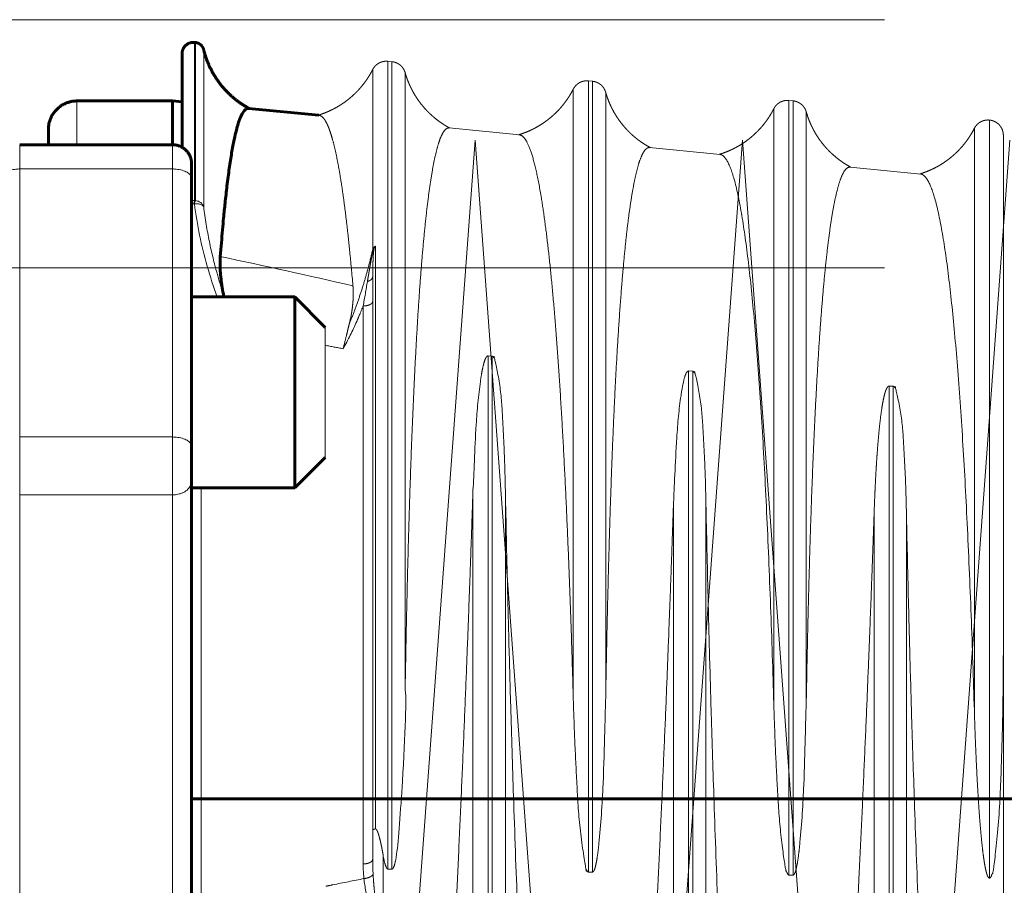
# Model space of a CAD drawing. Units: millimetres. Extents: x 0 to 840, y 0 to 594.
# Drawn here: x 526 to 527, y 266 to 267 of the extents above; entities that cross this region are included whole.
import ezdxf

# ---------------------------------------------------------------- set-up
doc = ezdxf.new("R2010")
doc.units = ezdxf.units.MM
for name, pattern in [('K5LT_AXLED', [19.5, 15, -1.5, 1.5, -1.5]), ('K5LT_BASIC', [0]), ('K5LT_DASHED', [6, 4, -2]), ('K5LT_THIN', [0])]:
    doc.linetypes.add(name, pattern=pattern)
doc.layers.add('Системный слой', color=7, linetype='Continuous')

# ---------------------------------------------------------------- blocks, each defined once
blk = doc.blocks.new('U206')
at = {"layer": 'Системный слой', "color": 30, "linetype": 'K5LT_AXLED', "lineweight": 18, "true_color": 0xff8000}
for p, q in [((522.7108, 267.20604), (526.8858, 267.20604)), ((522.7108, 266.97854), (526.8858, 266.97854))]:
    blk.add_line(p, q, dxfattribs=at)
blk = doc.blocks.new('U218')
at = {"layer": 'Системный слой', "color": 30, "linetype": 'K5LT_AXLED', "lineweight": 18, "true_color": 0xff8000}
for q in [(526.38801, 265.43316), (526.63301, 265.43316)]:
    blk.add_line((526.51051, 267.09566), q, dxfattribs=at)
blk = doc.blocks.new('U219')
at = {"layer": 'Системный слой', "color": 30, "linetype": 'K5LT_AXLED', "lineweight": 18, "true_color": 0xff8000}
for q in [(526.63301, 265.43316), (526.87801, 265.43316)]:
    blk.add_line((526.75551, 267.09566), q, dxfattribs=at)
blk = doc.blocks.new('U221')
at = {"layer": 'Системный слой', "color": 30, "linetype": 'K5LT_AXLED', "lineweight": 18, "true_color": 0xff8000}
blk.add_line((527.00051, 267.09566), (526.87801, 265.43316), dxfattribs=at)
blk = doc.blocks.new('U217')
at = {"layer": 'Системный слой'}
for name in ['U218', 'U219', 'U221']:
    blk.add_blockref(name, (0, 0), dxfattribs=at)

msp = doc.modelspace()

# ---------------------------------------------------------------- linework, layer by layer
at = {"layer": 'Системный слой', "color": 5, "linetype": 'K5LT_BASIC', "lineweight": 60, "true_color": 0x0000ff}
for p, q in [((526.25357, 267.18522), (526.25424, 267.18516)), ((526.24205, 267.17477), (526.24205, 267.08913)), ((526.2333, 267.13156), (526.1458, 267.13156)), ((526.24205, 267.13071), (526.2333, 267.13156)), ((526.2333, 267.13156), (526.2333, 267.09149)), ((526.36749, 267.11845), (526.30299, 267.12475)), ((526.11955, 267.09147), (526.11955, 267.10531)), ((526.2333, 267.09147), (526.0933, 267.09147)), ((526.2508, 267.07397), (526.2508, 267.06065)), ((526.2508, 267.06065), (526.2508, 266.81506)), ((526.2508, 266.95199), (526.3453, 266.95199)), ((526.28046, 266.95199), (526.27996, 266.95455)), ((526.3453, 266.95199), (526.3733, 266.92399)), ((526.3453, 266.80999), (526.3453, 266.95199)), ((526.2508, 266.81506), (526.2508, 266.78323)), ((526.3453, 266.77699), (526.3453, 266.80999)), ((526.3453, 266.77699), (526.3733, 266.80499)), ((526.2508, 266.78323), (526.2508, 266.39897)), ((526.2508, 266.77699), (526.3453, 266.77699)), ((526.2508, 266.49204), (548.4726, 266.49204))]:
    msp.add_line(p, q, dxfattribs=at)
at = {"layer": 'Системный слой', "color": 7, "linetype": 'K5LT_THIN', "lineweight": 18}
for p, q in [((526.25357, 267.18522), (526.25357, 267.04036)), ((526.25424, 267.18516), (526.25424, 267.04024)), ((526.26189, 267.17851), (526.26189, 267.0347)), ((526.1458, 267.13157), (526.1458, 267.09147)), ((526.0933, 267.09147), (526.0933, 267.06927)), ((526.2333, 267.06927), (526.2333, 267.09147)), ((526.0933, 267.06927), (526.0933, 266.82368)), ((526.2333, 267.06927), (526.0933, 267.06927)), ((526.2333, 266.82368), (526.2333, 267.06927)), ((526.25357, 267.04036), (526.25424, 267.04024)), ((526.2508, 267.03406), (526.2508, 266.96786)), ((526.25339, 267.0373), (526.25272, 267.03742)), ((526.0933, 266.82368), (526.0933, 266.77064)), ((526.0933, 266.82368), (526.2333, 266.82368)), ((526.2333, 266.77064), (526.2333, 266.82368)), ((526.0933, 266.77064), (526.0933, 266.20601)), ((526.2333, 266.77064), (526.0933, 266.77064)), ((526.2333, 266.38851), (526.2333, 266.77064)), ((526.25955, 266.77699), (526.25955, 266.39021))]:
    msp.add_line(p, q, dxfattribs=at)
at = {"layer": 'Системный слой', "color": 7, "linetype": 'K5LT_DASHED', "lineweight": 18}
for p, q in [((526.43057, 267.16793), (526.43435, 267.16756)), ((526.43057, 267.16793), (526.43057, 266.42783)), ((526.43435, 267.16756), (526.43435, 266.42777)), ((526.41673, 267.16035), (526.41673, 266.99557)), ((526.44646, 267.15745), (526.44646, 266.591)), ((526.61432, 267.14998), (526.6181, 267.14961)), ((526.61432, 267.14998), (526.61432, 266.42506)), ((526.6181, 267.14961), (526.6181, 266.42501)), ((526.60048, 267.1424), (526.60048, 266.58573)), ((526.63021, 267.1395), (526.63021, 266.58471)), ((526.79807, 267.13202), (526.80185, 267.13166)), ((526.79807, 267.13202), (526.79807, 266.42229)), ((526.80185, 267.13166), (526.80185, 266.42224)), ((526.78423, 267.12445), (526.78423, 266.57943)), ((526.81396, 267.12154), (526.81396, 266.57841)), ((526.98191, 267.11406), (526.98182, 267.11407)), ((526.98182, 267.11407), (526.98182, 266.41952)), ((526.98191, 267.11406), (526.98191, 266.41952)), ((526.4867, 267.10681), (526.55131, 267.10049)), ((526.96798, 267.1065), (526.96798, 266.57314)), ((526.99455, 267.10013), (526.99455, 266.63154)), ((526.67043, 267.08886), (526.73507, 267.08254)), ((526.85417, 267.0709), (526.91884, 267.06459)), ((526.41928, 266.99855), (526.41928, 266.46461)), ((526.41673, 266.46339), (526.41673, 266.97084)), ((526.40798, 266.43249), (526.40798, 266.94371)), ((526.3733, 266.92399), (526.3733, 266.82743)), ((526.52623, 266.89768), (526.52244, 266.89796)), ((526.52244, 265.39792), (526.52244, 266.89796)), ((526.52623, 265.39829), (526.52623, 266.89768)), ((526.70998, 266.88389), (526.70619, 266.88418)), ((526.70619, 265.41588), (526.70619, 266.88418)), ((526.70998, 265.41625), (526.70998, 266.88389)), ((526.89373, 266.8701), (526.88994, 266.87039)), ((526.88994, 265.43383), (526.88994, 266.87039)), ((526.89373, 265.4342), (526.89373, 266.8701)), ((526.3733, 266.82743), (526.3733, 266.80499)), ((526.50861, 265.4055), (526.50861, 266.77508)), ((526.53833, 265.40841), (526.53833, 266.77328)), ((526.69236, 265.42345), (526.69236, 266.7639)), ((526.72208, 265.42636), (526.72208, 266.7621)), ((526.87611, 265.44141), (526.87611, 266.75272)), ((526.90583, 265.44431), (526.90583, 266.75092)), ((526.99455, 266.63154), (526.99455, 265.60071)), ((526.41673, 266.4368), (526.41673, 266.46339)), ((526.42634, 266.4404), (526.42634, 266.3474)), ((526.43057, 266.42783), (526.43435, 266.42777)), ((526.61432, 266.42506), (526.6181, 266.42501)), ((526.79807, 266.42229), (526.80185, 266.42224)), ((526.98182, 266.41952), (526.98191, 266.41952))]:
    msp.add_line(p, q, dxfattribs=at)
at = {"layer": 'Системный слой', "color": 7, "linetype": 'K5LT_THIN', "lineweight": 18}
msp.add_arc((526.25255, 267.0301), 0.01032, 84.32132, 99.76912, dxfattribs=at)
at = {"layer": 'Системный слой', "color": 7, "linetype": 'K5LT_DASHED', "lineweight": 18}
msp.add_arc((526.42945, 266.98873), 0.01444, 141.93925, 151.72507, dxfattribs=at)
at = {"layer": 'Системный слой', "color": 5, "linetype": 'K5LT_BASIC', "lineweight": 60, "true_color": 0x0000ff}
for points, weights in [([(526.25357, 267.18522), (526.24697, 267.18587), (526.24205, 267.18141), (526.24205, 267.17478)], [0.985250593426, 0.769742708756, 0.769709876413, 0.985152096395]), ([(526.26189, 267.17851), (526.26098, 267.18226), (526.25807, 267.18478), (526.25424, 267.18516)], [0.986055604325, 0.864562206838, 0.864562206838, 0.986055604325]), ([(526.30368, 267.12469), (526.28233, 267.13603), (526.26756, 267.15511), (526.26189, 267.17851)], [0.970885947065, 0.917575950508, 0.921492602831, 0.982635904033]), ([(526.1458, 267.13156), (526.13042, 267.13156), (526.11955, 267.12069), (526.11955, 267.10532)], [0.984549376295, 0.792316543814, 0.792304153158, 0.984512204327]), ([(526.2333, 267.09147), (526.24355, 267.09147), (526.2508, 267.08422), (526.2508, 267.07397)], [0.93138210766, 0.749536022131, 0.749518440388, 0.93132936243])]:
    msp.add_rational_spline(points, weights, degree=3, dxfattribs=at)
at = {"layer": 'Системный слой', "color": 7, "linetype": 'K5LT_DASHED', "lineweight": 18}
for points, weights in [([(526.43057, 267.16793), (526.42465, 267.16851), (526.41944, 267.16565), (526.41673, 267.16035)], [0.948223845464, 0.838375572901, 0.838375572901, 0.948223845464]), ([(526.44646, 267.15745), (526.44483, 267.16317), (526.44027, 267.16698), (526.43435, 267.16756)], [0.941559004949, 0.83248282984, 0.83248282984, 0.941559004949]), ([(526.41673, 267.16035), (526.40633, 267.13994), (526.38874, 267.12518), (526.36672, 267.11853)], [0.977033156306, 0.921591996038, 0.918056702699, 0.966427276287]), ([(526.48743, 267.10673), (526.46694, 267.11762), (526.45266, 267.1356), (526.44646, 267.15745)], [0.794250072693, 0.767019320712, 0.783786955965, 0.844552978452]), ([(526.61432, 267.14998), (526.6084, 267.15056), (526.60319, 267.1477), (526.60048, 267.1424)], [0.819676433198, 0.724719909295, 0.724719909295, 0.819676433198]), ([(526.63021, 267.1395), (526.62858, 267.14522), (526.62402, 267.14903), (526.6181, 267.14961)], [0.819674981293, 0.724718625588, 0.724718625588, 0.819674981293]), ([(526.60048, 267.1424), (526.59017, 267.12217), (526.57268, 267.10729), (526.55047, 267.10058)], [0.844492768577, 0.783731057031, 0.766964594839, 0.794193382]), ([(526.67118, 267.08878), (526.65069, 267.09967), (526.63641, 267.11765), (526.63021, 267.1395)], [0.794182284374, 0.766953855847, 0.783720059278, 0.844480894665]), ([(526.79807, 267.13202), (526.79215, 267.1326), (526.78694, 267.12975), (526.78423, 267.12445)], [0.819606010699, 0.724657644985, 0.724657644985, 0.819606010699]), ([(526.81396, 267.12154), (526.81233, 267.12727), (526.80777, 267.13108), (526.80185, 267.13166)], [0.819604492932, 0.724656303046, 0.724656303046, 0.819604492932]), ([(526.78423, 267.12445), (526.77392, 267.10422), (526.75643, 267.08934), (526.73422, 267.08262)], [0.844417991347, 0.783661655921, 0.766896674, 0.794123045585]), ([(526.85493, 267.07083), (526.83444, 267.08172), (526.82016, 267.0997), (526.81396, 267.12154)], [0.794111458321, 0.76688545727, 0.783650164596, 0.8444055803]), ([(526.98182, 267.11407), (526.9759, 267.11465), (526.97069, 267.11179), (526.96798, 267.1065)], [0.819532392295, 0.724592555004, 0.724592555004, 0.819532392295]), ([(526.99455, 267.10013), (526.99455, 267.10771), (526.98945, 267.11333), (526.98191, 267.11406)], [0.819460595238, 0.677856079899, 0.677879987238, 0.819532317255]), ([(526.96798, 267.1065), (526.95767, 267.08626), (526.94018, 267.07138), (526.91797, 267.06467)], [0.844339798639, 0.783589084804, 0.766825650643, 0.794049496158])]:
    msp.add_rational_spline(points, weights, degree=3, dxfattribs=at)
at = {"layer": 'Системный слой', "color": 5, "linetype": 'K5LT_BASIC', "lineweight": 60, "true_color": 0x0000ff}
for points, knots in [([(526.30272, 267.12477), (526.30255, 267.12478), (526.30166, 267.12472), (526.29993, 267.1239), (526.29762, 267.12106), (526.29543, 267.11654), (526.2935, 267.11106), (526.29168, 267.10462), (526.28968, 267.09602), (526.28753, 267.08456), (526.28534, 267.07041), (526.28333, 267.05494), (526.28159, 267.03946), (526.28023, 267.02578), (526.27912, 267.01353), (526.27812, 267.0018), (526.27746, 266.99338), (526.27713, 266.98902)], [0, 0, 0, 0, 0.310892, 1.658267, 3.307197, 4.930463, 6.200845, 7.419899, 8.889179, 10.570189, 12.174207, 13.701232, 14.939534, 15.901945, 16.607713, 17.307064, 18, 18, 18, 18]), ([(526.27996, 266.95455), (526.27941, 266.95728), (526.27871, 266.96122), (526.27796, 266.96657), (526.27746, 266.97099), (526.27707, 266.97591), (526.27688, 266.98073), (526.2769, 266.98515), (526.27704, 266.98778), (526.27713, 266.98902)], [0, 0, 0, 0, 2.060185, 3.055556, 4.305556, 5.740741, 7.314815, 8.703704, 10, 10, 10, 10])]:
    msp.add_open_spline(points, degree=3, knots=knots, dxfattribs=at)
at = {"layer": 'Системный слой', "color": 7, "linetype": 'K5LT_DASHED', "lineweight": 18}
for points, knots in [([(526.39862, 266.96219), (526.39767, 266.97325), (526.39615, 266.98964), (526.39398, 267.01035), (526.39216, 267.02607), (526.39028, 267.04072), (526.38839, 267.05392), (526.38641, 267.0662), (526.38427, 267.07787), (526.38203, 267.08828), (526.37994, 267.09643), (526.37824, 267.10201), (526.37686, 267.1059), (526.37556, 267.10914), (526.37408, 267.11223), (526.3724, 267.11498), (526.37069, 267.11694), (526.36911, 267.11805), (526.36804, 267.11839), (526.36749, 267.11846), (526.36738, 267.11846)], [0, 0, 0, 0, 2.271916, 3.568245, 4.958123, 6.334637, 7.684422, 9.020844, 10.505608, 12.113322, 13.529929, 14.59372, 15.330757, 16.055097, 16.933587, 17.933945, 18.99161, 19.92015, 20.773944, 21, 21, 21, 21]), ([(526.48663, 267.10681), (526.48619, 267.10684), (526.48487, 267.10668), (526.48269, 267.10508), (526.4801, 267.10098), (526.47755, 267.0946), (526.47503, 267.08584), (526.47257, 267.07464), (526.47016, 267.06094), (526.46783, 267.04473), (526.46559, 267.02607), (526.46345, 267.00503), (526.46143, 266.98174), (526.45949, 266.95597), (526.45764, 266.92748), (526.45586, 266.89595), (526.45415, 266.86104), (526.45256, 266.82325), (526.45112, 266.78337), (526.44984, 266.74246), (526.44874, 266.70182), (526.44787, 266.66451), (526.44709, 266.62686), (526.44667, 266.60364), (526.44646, 266.591)], [0, 0, 0, 0, 0.495039, 1.504755, 2.543036, 3.600372, 4.678667, 5.769347, 6.870984, 7.980242, 9.100933, 10.231151, 11.375881, 12.536296, 13.72046, 14.924563, 16.15073, 17.393024, 18.651446, 19.917931, 21.188448, 22.458966, 23.51773, 25, 25, 25, 25]), ([(526.60048, 266.58573), (526.60005, 266.60106), (526.59912, 266.63156), (526.59759, 266.67648), (526.59591, 266.72029), (526.59407, 266.76273), (526.59208, 266.80356), (526.58994, 266.84242), (526.58766, 266.87901), (526.58525, 266.91307), (526.58273, 266.94439), (526.58008, 266.97305), (526.57729, 266.99906), (526.57437, 267.02242), (526.57097, 267.04537), (526.56702, 267.06642), (526.56251, 267.0838), (526.55824, 267.09434), (526.55448, 267.09933), (526.5523, 267.10039), (526.5513, 267.10049)], [0, 0, 0, 0, 1.116876, 2.233751, 3.350627, 4.467503, 5.584379, 6.701254, 7.81813, 8.935006, 10.051882, 11.168757, 12.285633, 13.402509, 14.519384, 16.008552, 17.49772, 18.986887, 20.08308, 21, 21, 21, 21]), ([(526.67036, 267.08886), (526.67017, 267.08888), (526.66902, 267.08886), (526.66703, 267.08782), (526.66442, 267.08426), (526.66193, 267.07873), (526.65949, 267.07109), (526.65712, 267.06133), (526.65482, 267.04946), (526.65261, 267.03564), (526.65052, 267.02002), (526.64848, 267.00215), (526.64642, 266.98118), (526.64428, 266.95574), (526.6422, 266.92666), (526.6403, 266.89545), (526.63867, 266.86456), (526.63724, 266.83377), (526.63596, 266.80262), (526.63479, 266.77022), (526.63375, 266.73778), (526.63285, 266.70621), (526.63209, 266.67636), (526.63145, 266.64886), (526.63094, 266.62406), (526.63052, 266.6023), (526.6303, 266.59012), (526.63021, 266.58471)], [0, 0, 0, 0, 0.24985, 1.462045, 2.589558, 3.732752, 4.890678, 6.055021, 7.218603, 8.375194, 9.519699, 10.653067, 11.905163, 13.289593, 14.816945, 16.237329, 17.541008, 18.711252, 19.864118, 20.983725, 22.068175, 23.110278, 24.124017, 25.112788, 26.087176, 27.047184, 28, 28, 28, 28]), ([(526.78423, 266.57943), (526.78338, 266.60891), (526.78141, 266.66891), (526.77775, 266.75667), (526.77363, 266.83374), (526.76883, 266.90401), (526.76349, 266.96324), (526.75785, 267.01027), (526.75126, 267.04841), (526.74472, 267.0718), (526.73912, 267.08113), (526.73588, 267.08247), (526.73507, 267.08256)], [0, 0, 0, 0, 1.393112, 2.786224, 4.179336, 5.572447, 6.965559, 8.358671, 9.751783, 11.144895, 12.538007, 13, 13, 13, 13]), ([(526.8541, 267.07091), (526.85393, 267.07092), (526.85259, 267.07093), (526.85008, 267.06946), (526.84674, 267.0639), (526.84361, 267.05509), (526.84081, 267.04396), (526.83824, 267.0308), (526.83584, 267.01555), (526.83352, 266.99779), (526.8313, 266.97755), (526.82919, 266.95494), (526.82718, 266.92981), (526.82526, 266.902), (526.82343, 266.87129), (526.82169, 266.83743), (526.82008, 266.80097), (526.81863, 266.76267), (526.81735, 266.7235), (526.81625, 266.68462), (526.81537, 266.64891), (526.81459, 266.61284), (526.81417, 266.59056), (526.81396, 266.57841)], [0, 0, 0, 0, 0.190476, 1.464915, 2.801383, 4.062885, 5.237172, 6.316079, 7.405873, 8.511998, 9.631734, 10.768534, 11.920412, 13.091554, 14.276517, 15.474674, 16.681209, 17.896121, 19.115221, 20.336416, 21.55761, 22.575273, 24, 24, 24, 24]), ([(526.96798, 266.57314), (526.96713, 266.60195), (526.96516, 266.66059), (526.9615, 266.74636), (526.95738, 266.82166), (526.95258, 266.89032), (526.94723, 266.94818), (526.94159, 266.9941), (526.935, 267.03135), (526.92845, 267.05417), (526.92287, 267.06322), (526.91964, 267.06452), (526.91884, 267.06461)], [0, 0, 0, 0, 1.393994, 2.787988, 4.181982, 5.575976, 6.96997, 8.363965, 9.757959, 11.151953, 12.545947, 13, 13, 13, 13]), ([(526.39538, 266.9277), (526.39723, 266.93213), (526.40072, 266.941), (526.40539, 266.95431), (526.40952, 266.96748), (526.41335, 266.9812), (526.41561, 266.99055), (526.41673, 266.99557)], [0, 0, 0, 0, 1.6, 3.186168, 4.73722, 6.253157, 8, 8, 8, 8]), ([(526.41189, 266.96606), (526.41216, 266.96769), (526.41266, 266.9707), (526.41337, 266.97481), (526.41396, 266.97815), (526.41445, 266.98098), (526.41492, 266.98367), (526.41542, 266.98645), (526.41592, 266.98906), (526.41634, 266.99116), (526.41666, 266.99267), (526.41691, 266.9938), (526.41714, 266.99477), (526.41738, 266.99566), (526.41767, 266.9966), (526.41792, 266.99726), (526.41808, 266.99763)], [0, 0, 0, 0, 2.625438, 4.884316, 6.701179, 8.080253, 9.524002, 11.121015, 12.64728, 13.78905, 14.519945, 15.08048, 15.58654, 16.033441, 16.449263, 17, 17, 17, 17]), ([(526.41928, 266.99855), (526.41916, 266.99845), (526.41896, 266.99824), (526.41869, 266.9979), (526.41849, 266.99755), (526.41831, 266.99719), (526.41816, 266.99679), (526.41803, 266.99636), (526.41791, 266.99588), (526.41781, 266.99533), (526.4177, 266.99468), (526.41761, 266.99393), (526.41751, 266.99302), (526.4174, 266.99181), (526.41728, 266.99024), (526.41717, 266.98836), (526.41707, 266.98632), (526.41699, 266.98424), (526.41692, 266.9821), (526.41685, 266.97981), (526.41679, 266.97721), (526.41675, 266.9742), (526.41674, 266.97201), (526.41673, 266.97084)], [0, 0, 0, 0, 0.304047, 0.570739, 0.802926, 1.049493, 1.326592, 1.641866, 1.984336, 2.412468, 2.948247, 3.562586, 4.316394, 5.298458, 6.71159, 8.462072, 10.324186, 12.213329, 14.087695, 16.076285, 18.307851, 20.957273, 24, 24, 24, 24]), ([(526.41808, 266.99763), (526.41816, 266.99773), (526.41831, 266.9979), (526.41855, 266.99813), (526.41879, 266.99831), (526.41903, 266.99845), (526.4192, 266.99852), (526.41928, 266.99855)], [0, 0, 0, 0, 1.6, 3.164636, 4.729273, 6.29391, 8, 8, 8, 8]), ([(526.41673, 266.97084), (526.41674, 266.97039), (526.4166, 266.96972), (526.41614, 266.96887), (526.4157, 266.96829), (526.41522, 266.96782), (526.41477, 266.96746), (526.41437, 266.96718), (526.41398, 266.96695), (526.41357, 266.96672), (526.41312, 266.96651), (526.41267, 266.96633), (526.41224, 266.96617), (526.412, 266.9661), (526.41189, 266.96606)], [0, 0, 0, 0, 3.333333, 5, 6.666667, 8.055556, 9.166667, 10, 10.833333, 11.666667, 12.5, 13.333333, 14.166667, 15, 15, 15, 15]), ([(526.39862, 266.96219), (526.39873, 266.9609), (526.3989, 266.95818), (526.39895, 266.95368), (526.39876, 266.94884), (526.39834, 266.94395), (526.39777, 266.93957), (526.3969, 266.93429), (526.39606, 266.9304), (526.39538, 266.9277)], [0, 0, 0, 0, 1.296296, 2.685185, 4.259259, 5.694444, 6.944444, 7.939815, 10, 10, 10, 10]), ([(526.40798, 266.94371), (526.40684, 266.94078), (526.40565, 266.93786), (526.40443, 266.93496), (526.40366, 266.93315), (526.40289, 266.93135), (526.40209, 266.92955), (526.39833, 266.92105), (526.39421, 266.91267), (526.38957, 266.90451)], [0, 0, 0, 0, 0.219113, 0.219113, 0.219113, 0.355482, 0.355482, 0.355482, 1, 1, 1, 1]), ([(526.41673, 266.94802), (526.41674, 266.94767), (526.41657, 266.94702), (526.41592, 266.94614), (526.415, 266.94541), (526.41384, 266.94479), (526.41245, 266.94428), (526.41051, 266.94384), (526.40896, 266.94371), (526.40798, 266.94371)], [0, 0, 0, 0, 1.553745, 2.909051, 4.115613, 5.35314, 6.630003, 7.866038, 10, 10, 10, 10]), ([(526.39538, 266.9277), (526.39484, 266.92557), (526.39394, 266.92185), (526.39209, 266.9142), (526.39069, 266.90857), (526.38957, 266.90451)], [0, 0, 0, 0, 1.75, 3, 6, 6, 6, 6]), ([(526.52244, 266.89796), (526.52239, 266.89797), (526.52229, 266.89797), (526.52216, 266.89795), (526.52201, 266.89791), (526.52186, 266.89787), (526.52158, 266.89764), (526.52164, 266.89787), (526.52055, 266.89651), (526.52015, 266.8957), (526.51912, 266.89342), (526.51769, 266.88795), (526.51649, 266.88173), (526.51383, 266.86462), (526.51036, 266.82484), (526.50956, 266.78939), (526.50861, 266.77508)], [0, 0, 0, 0, 1.214286, 2.428571, 3.642857, 5.261905, 7.285714, 9.158324, 10.474973, 11.292071, 11.896083, 12.294582, 12.479209, 12.815562, 14.338509, 17, 17, 17, 17]), ([(526.70619, 266.88418), (526.70614, 266.88418), (526.70605, 266.88418), (526.70591, 266.88416), (526.70576, 266.88412), (526.70561, 266.88408), (526.70533, 266.88385), (526.70534, 266.88409), (526.70421, 266.88255), (526.70383, 266.88197), (526.70178, 266.87675), (526.69781, 266.85455), (526.69419, 266.81302), (526.6931, 266.77604), (526.69236, 266.7639)], [0, 0, 0, 0, 1.071429, 2.142857, 3.214286, 4.642857, 6.428571, 8.112767, 9.3383, 10.134141, 10.755913, 11.285172, 12.632188, 15, 15, 15, 15]), ([(526.88994, 266.87039), (526.88989, 266.87039), (526.8898, 266.87039), (526.88967, 266.87038), (526.88956, 266.87035), (526.88946, 266.87032), (526.88937, 266.87028), (526.88927, 266.87024), (526.88918, 266.87019), (526.88911, 266.87014), (526.88904, 266.87009), (526.88894, 266.87002), (526.88883, 266.86992), (526.88866, 266.86975), (526.88843, 266.86949), (526.88819, 266.86916), (526.88796, 266.8688), (526.88779, 266.86848), (526.88766, 266.86823), (526.88756, 266.86804), (526.8874, 266.86771), (526.88716, 266.86716), (526.88689, 266.86647), (526.88661, 266.86568), (526.88627, 266.86466), (526.8858, 266.86306), (526.88511, 266.86034), (526.88424, 266.85617), (526.88322, 266.85027), (526.88214, 266.84265), (526.88108, 266.8335), (526.88013, 266.82369), (526.87938, 266.81458), (526.87877, 266.80623), (526.87824, 266.79826), (526.87777, 266.79017), (526.87734, 266.78206), (526.87696, 266.77426), (526.87665, 266.76705), (526.87631, 266.75862), (526.87617, 266.75432), (526.87611, 266.75272)], [0, 0, 0, 0, 2.962963, 5.814815, 8.444444, 10.814815, 12.946296, 14.916667, 16.759309, 18.474321, 20.02852, 21.372003, 22.504821, 23.477081, 24.394508, 25.265403, 26.053361, 26.690376, 27.221756, 27.69966, 28.176245, 28.571634, 28.886485, 29.121129, 29.355388, 29.688403, 30.142504, 30.762355, 31.471534, 32.31624, 33.29724, 34.235892, 35.064046, 35.747631, 36.442573, 37.171589, 37.92332, 38.709126, 39.506289, 40.326168, 42, 42, 42, 42]), ([(526.43455, 265.55309), (526.43455, 265.5562), (526.43464, 265.5627), (526.43506, 265.57372), (526.43586, 265.58702), (526.43724, 265.60464), (526.43936, 265.628), (526.44213, 265.65686), (526.44521, 265.68886), (526.44845, 265.72338), (526.45206, 265.76323), (526.45636, 265.81309), (526.46145, 265.87603), (526.46699, 265.94986), (526.47241, 266.0279), (526.47713, 266.10128), (526.48103, 266.16564), (526.48421, 266.22118), (526.48702, 266.27226), (526.48964, 266.32229), (526.49218, 266.37286), (526.49463, 266.4239), (526.49699, 266.47533), (526.49921, 266.52613), (526.50127, 266.57543), (526.50314, 266.62237), (526.5048, 266.66617), (526.50619, 266.70429), (526.50727, 266.73509), (526.50803, 266.75774), (526.50844, 266.77001), (526.50861, 266.77508)], [0, 0, 0, 0, 0.538286, 1.075764, 1.67067, 2.392929, 3.324145, 4.367795, 5.405198, 6.381388, 7.444733, 8.770203, 10.389251, 12.229713, 14.079509, 15.775718, 17.175778, 18.369782, 19.470605, 20.586714, 21.718107, 22.857143, 24, 25.142857, 26.285714, 27.428571, 28.571429, 29.714286, 30.666667, 31.428571, 32, 32, 32, 32]), ([(526.53833, 266.77328), (526.53888, 266.74559), (526.53983, 266.70206), (526.54151, 266.63561), (526.54327, 266.57198), (526.54585, 266.48941), (526.54908, 266.39864), (526.55256, 266.31238), (526.55589, 266.23751), (526.55922, 266.16884), (526.56279, 266.10106), (526.56629, 266.03997), (526.56964, 265.9854), (526.57278, 265.93741), (526.57598, 265.89143), (526.57917, 265.84847), (526.58227, 265.80887), (526.5852, 265.77357), (526.58797, 265.74174), (526.59052, 265.71354), (526.59293, 265.68785), (526.59529, 265.66317), (526.59747, 265.64044), (526.59926, 265.62093), (526.60047, 265.60639), (526.60125, 265.59527), (526.60175, 265.58636), (526.60204, 265.57891), (526.60217, 265.57338), (526.6022, 265.56982), (526.60221, 265.56796), (526.60221, 265.56745), (526.60221, 265.56735)], [0, 0, 0, 0, 2.357143, 3.535714, 5.107143, 7.071429, 9.428571, 11.392857, 12.964286, 14.535714, 16.107143, 17.678571, 18.857143, 20.035714, 21.19246, 22.327381, 23.418651, 24.488095, 25.472421, 26.393452, 27.209722, 27.984524, 28.808293, 29.519522, 30.118211, 30.554161, 31.009754, 31.483086, 31.952611, 32.364102, 32.719462, 33, 33, 33, 33]), ([(526.6183, 265.56872), (526.6183, 265.57173), (526.61838, 265.57803), (526.6188, 265.58871), (526.61959, 265.6016), (526.62095, 265.61867), (526.62304, 265.64131), (526.6258, 265.66932), (526.62878, 265.69962), (526.63163, 265.72929), (526.63434, 265.75822), (526.63725, 265.79046), (526.64076, 265.83083), (526.64485, 265.88045), (526.64921, 265.93656), (526.65346, 265.99466), (526.65753, 266.05363), (526.66133, 266.112), (526.66484, 266.1687), (526.66793, 266.22143), (526.67074, 266.27144), (526.67337, 266.32043), (526.67591, 266.36993), (526.67836, 266.4199), (526.68072, 266.47023), (526.68295, 266.51996), (526.68501, 266.56823), (526.68688, 266.6142), (526.68854, 266.6571), (526.68993, 266.69447), (526.69101, 266.72466), (526.69178, 266.74688), (526.69219, 266.75892), (526.69236, 266.7639)], [0, 0, 0, 0, 0.570776, 1.140666, 1.771363, 2.536893, 3.523612, 4.629285, 5.72835, 6.674574, 7.512487, 8.411427, 9.561844, 10.99066, 12.498068, 13.977798, 15.406434, 16.873922, 18.244766, 19.515419, 20.686281, 21.872933, 23.075376, 24.285714, 25.5, 26.714286, 27.928571, 29.142857, 30.357143, 31.571429, 32.583333, 33.392857, 34, 34, 34, 34]), ([(526.72208, 266.7621), (526.72263, 266.73501), (526.72358, 266.69242), (526.72525, 266.6274), (526.72702, 266.56516), (526.72959, 266.48438), (526.73282, 266.3956), (526.73631, 266.31122), (526.73964, 266.23799), (526.74297, 266.17083), (526.74654, 266.10454), (526.75004, 266.0448), (526.7534, 265.99143), (526.75654, 265.94449), (526.75974, 265.89953), (526.76293, 265.85753), (526.76604, 265.81882), (526.76896, 265.78433), (526.77173, 265.75325), (526.77429, 265.7257), (526.77669, 265.70061), (526.77905, 265.67651), (526.78123, 265.65432), (526.78302, 265.63532), (526.78421, 265.62117), (526.78499, 265.61038), (526.78549, 265.6017), (526.78579, 265.5944), (526.78592, 265.58894), (526.78595, 265.58539), (526.78596, 265.58355), (526.78596, 265.58306), (526.78596, 265.58297)], [0, 0, 0, 0, 2.357143, 3.535714, 5.107143, 7.071429, 9.428571, 11.392857, 12.964286, 14.535714, 16.107143, 17.678571, 18.857143, 20.035714, 21.19246, 22.327381, 23.418651, 24.488095, 25.472421, 26.393452, 27.209722, 27.984524, 28.807123, 29.516013, 30.111193, 30.542465, 30.99338, 31.464373, 31.936237, 32.352991, 32.714199, 33, 33, 33, 33]), ([(526.80205, 265.58434), (526.80205, 265.58725), (526.80213, 265.59333), (526.80254, 265.60362), (526.80331, 265.61604), (526.80464, 265.63249), (526.8067, 265.65431), (526.80942, 265.68137), (526.81246, 265.7116), (526.81559, 265.74338), (526.81878, 265.7769), (526.82212, 265.8134), (526.82578, 265.85532), (526.82999, 265.90603), (526.83478, 265.96751), (526.83984, 266.03721), (526.84466, 266.10847), (526.84896, 266.17661), (526.85285, 266.24208), (526.85639, 266.30535), (526.85958, 266.36579), (526.86235, 266.42108), (526.86481, 266.47275), (526.86703, 266.52163), (526.86907, 266.56867), (526.8709, 266.61305), (526.87252, 266.65403), (526.87385, 266.68922), (526.87486, 266.71721), (526.87558, 266.73747), (526.87596, 266.74828), (526.87611, 266.75272)], [0, 0, 0, 0, 0.536676, 1.072505, 1.665468, 2.385115, 3.312562, 4.351736, 5.384703, 6.357594, 7.324032, 8.348354, 9.442977, 10.722468, 12.30479, 14.064353, 15.765509, 17.292815, 18.739951, 20.21979, 21.59463, 22.857143, 24, 25.142857, 26.285714, 27.428571, 28.571429, 29.714286, 30.666667, 31.428571, 32, 32, 32, 32]), ([(526.90583, 266.75092), (526.90638, 266.72442), (526.90733, 266.68278), (526.909, 266.61921), (526.91077, 266.55834), (526.91334, 266.47937), (526.91657, 266.39257), (526.92006, 266.31008), (526.92339, 266.23848), (526.92672, 266.17282), (526.93029, 266.10802), (526.93379, 266.04962), (526.93715, 265.99745), (526.9403, 265.95157), (526.94351, 265.90762), (526.94669, 265.86657), (526.9498, 265.82877), (526.95273, 265.79509), (526.95549, 265.76475), (526.95805, 265.73786), (526.96045, 265.71336), (526.96281, 265.68983), (526.96499, 265.66819), (526.96677, 265.64969), (526.96797, 265.63578), (526.96877, 265.62493), (526.96928, 265.6161), (526.96955, 265.60915), (526.96967, 265.60424), (526.9697, 265.60109), (526.96971, 265.59923), (526.96971, 265.59869), (526.96971, 265.5986)], [0, 0, 0, 0, 2.357143, 3.535714, 5.107143, 7.071429, 9.428571, 11.392857, 12.964286, 14.535714, 16.107143, 17.678571, 18.857143, 20.035714, 21.19246, 22.327381, 23.418651, 24.488095, 25.472421, 26.393452, 27.209722, 27.984524, 28.805825, 29.512119, 30.103405, 30.549611, 31.031223, 31.525747, 31.948795, 32.320858, 32.662429, 33, 33, 33, 33]), ([(526.43435, 266.42777), (526.4344, 266.42777), (526.4345, 266.42778), (526.43464, 266.42782), (526.43478, 266.4279), (526.43492, 266.42796), (526.43522, 266.42838), (526.43511, 266.4279), (526.43625, 266.43024), (526.43653, 266.43109), (526.43946, 266.4414), (526.44525, 266.52194), (526.44812, 266.59047), (526.44646, 266.591)], [0, 0, 0, 0, 1, 2, 3, 4.333333, 6, 7.533199, 8.599596, 9.264325, 9.994186, 11.594456, 14, 14, 14, 14]), ([(526.6181, 266.42501), (526.61815, 266.425), (526.61825, 266.42501), (526.61839, 266.42505), (526.61853, 266.42513), (526.61868, 266.4252), (526.61896, 266.42557), (526.61891, 266.42521), (526.62, 266.42741), (526.62036, 266.4285), (526.62147, 266.43245), (526.62296, 266.44172), (526.62565, 266.46531), (526.6291, 266.52221), (526.62962, 266.57331), (526.63021, 266.58471)], [0, 0, 0, 0, 1.142857, 2.285714, 3.428571, 4.952381, 6.857143, 8.625129, 9.875386, 10.659198, 11.236929, 11.630485, 11.848587, 13.312395, 16, 16, 16, 16]), ([(526.80185, 266.42224), (526.8019, 266.42223), (526.802, 266.42224), (526.80214, 266.42228), (526.80228, 266.42235), (526.80243, 266.42242), (526.80271, 266.4228), (526.80269, 266.42244), (526.8038, 266.42474), (526.80411, 266.42561), (526.8054, 266.4303), (526.80704, 266.44099), (526.80974, 266.46629), (526.81286, 266.51969), (526.81323, 266.56452), (526.81396, 266.57841)], [0, 0, 0, 0, 1.142857, 2.285714, 3.428571, 4.952381, 6.857143, 8.639124, 9.917371, 10.718364, 11.300274, 11.702189, 11.975807, 13.42144, 16, 16, 16, 16]), ([(526.96798, 266.57314), (526.96812, 266.56859), (526.96839, 266.56009), (526.96889, 266.54645), (526.96933, 266.53563), (526.96998, 266.52107), (526.97074, 266.50633), (526.97159, 266.49216), (526.9723, 266.48149), (526.97315, 266.47013), (526.97417, 266.45829), (526.97526, 266.44769), (526.97629, 266.4394), (526.97718, 266.43351), (526.9779, 266.4295), (526.97848, 266.4268), (526.97891, 266.42505), (526.97922, 266.42397), (526.97942, 266.42331), (526.97955, 266.42291), (526.97964, 266.42264), (526.97973, 266.42239), (526.97983, 266.42215), (526.97992, 266.4219), (526.98005, 266.42159), (526.98022, 266.42121), (526.98042, 266.42082), (526.98059, 266.42053), (526.98071, 266.42034), (526.98079, 266.42024), (526.98083, 266.42018), (526.98086, 266.42014), (526.98091, 266.42008), (526.98097, 266.42), (526.98106, 266.41991), (526.98114, 266.41983), (526.98122, 266.41977), (526.9813, 266.41971), (526.98138, 266.41965), (526.98148, 266.4196), (526.98157, 266.41957), (526.98168, 266.41954), (526.98176, 266.41952), (526.98182, 266.41952)], [0, 0, 0, 0, 1.959212, 2.916097, 3.842688, 4.754131, 6.45584, 7.246106, 8.021225, 8.949387, 9.9909, 11.066381, 11.983095, 12.743139, 13.3977, 13.939475, 14.417553, 14.858042, 15.294351, 15.736912, 16.193027, 16.665813, 17.147959, 17.676009, 18.272935, 18.963782, 19.683786, 20.394862, 21.086118, 21.809832, 22.614045, 23.489312, 24.433531, 25.467638, 26.691964, 28.167102, 29.901353, 31.840331, 33.929683, 36.098377, 38.254511, 40.301994, 44, 44, 44, 44]), ([(526.41928, 266.46461), (526.419, 266.46456), (526.41863, 266.46447), (526.41816, 266.46434), (526.41779, 266.46422), (526.41743, 266.46407), (526.41713, 266.46392), (526.41694, 266.46377), (526.41679, 266.4636), (526.41674, 266.46348), (526.41673, 266.46339)], [0, 0, 0, 0, 1.833333, 2.75, 3.972222, 5.5, 7.027778, 8.25, 9.166667, 11, 11, 11, 11]), ([(526.41928, 266.46461), (526.41933, 266.46462), (526.41942, 266.46463), (526.41955, 266.46459), (526.41967, 266.46453), (526.41979, 266.46445), (526.41988, 266.46436), (526.41996, 266.46428), (526.42004, 266.4642), (526.42011, 266.46411), (526.42018, 266.46401), (526.42023, 266.46394), (526.42026, 266.4639), (526.42033, 266.46379), (526.42046, 266.46358), (526.42064, 266.46325), (526.4209, 266.46273), (526.42122, 266.46197), (526.42156, 266.46109), (526.42189, 266.46011), (526.42224, 266.45903), (526.42262, 266.45776), (526.4231, 266.45602), (526.42368, 266.45374), (526.42435, 266.45082), (526.42497, 266.44786), (526.42551, 266.44506), (526.42597, 266.44257), (526.42622, 266.44108), (526.42634, 266.4404)], [0, 0, 0, 0, 2.5, 5.092593, 7.643519, 10.018519, 11.893425, 13.397774, 14.610084, 15.710908, 16.675069, 17.579428, 18.322459, 18.934064, 19.382803, 19.821222, 20.371666, 20.912078, 21.442458, 21.878461, 22.352464, 22.902325, 23.490043, 24.480383, 25.589109, 26.816221, 27.837216, 28.898476, 30, 30, 30, 30]), ([(526.41673, 266.4368), (526.41674, 266.43645), (526.41657, 266.4358), (526.41592, 266.43492), (526.415, 266.43419), (526.41384, 266.43356), (526.41245, 266.43306), (526.41051, 266.43262), (526.40896, 266.43249), (526.40798, 266.43249)], [0, 0, 0, 0, 1.553611, 2.908842, 4.115423, 5.352884, 6.629798, 7.86576, 10, 10, 10, 10]), ([(526.42634, 266.4404), (526.42649, 266.43825), (526.42755, 266.43357), (526.42983, 266.4276), (526.42974, 266.42845), (526.43006, 266.42798), (526.43024, 266.42791), (526.43043, 266.42784), (526.43053, 266.42783), (526.43057, 266.42783)], [0, 0, 0, 0, 1.818182, 3.636364, 5.454545, 6.969697, 8.181818, 9.090909, 10, 10, 10, 10]), ([(526.37384, 266.41209), (526.37597, 266.41251), (526.3781, 266.41293), (526.38023, 266.41335), (526.38973, 266.41524), (526.39923, 266.41715), (526.40872, 266.41908)], [0, 0, 0, 0, 0.183106, 0.183106, 0.183106, 1, 1, 1, 1]), ([(526.4171, 266.42295), (526.41692, 266.42261), (526.41643, 266.42198), (526.41537, 266.42114), (526.41412, 266.42044), (526.41269, 266.41987), (526.41088, 266.41936), (526.40951, 266.41915), (526.40872, 266.41908)], [0, 0, 0, 0, 1.620347, 3.061042, 4.377073, 5.727071, 7.093421, 9, 9, 9, 9]), ([(526.42634, 266.3474), (526.42504, 266.35189), (526.42251, 266.36043), (526.41892, 266.37261), (526.4157, 266.38408), (526.41174, 266.39966), (526.40955, 266.41131), (526.40872, 266.41908)], [0, 0, 0, 0, 1.459409, 2.778228, 3.985856, 5.252841, 8, 8, 8, 8]), ([(526.4171, 266.42295), (526.41726, 266.42015), (526.41764, 266.41461), (526.4184, 266.40637), (526.41975, 266.39385), (526.42156, 266.38009), (526.42402, 266.36312), (526.42549, 266.35329), (526.42634, 266.3474)], [0, 0, 0, 0, 1.029751, 2.028295, 2.995632, 5.551145, 6.942173, 9, 9, 9, 9])]:
    msp.add_open_spline(points, degree=3, knots=knots, dxfattribs=at)
at = {"layer": 'Системный слой', "color": 7, "linetype": 'K5LT_THIN', "lineweight": 18}
for points, knots in [([(526.0758, 267.06065), (526.0758, 267.06124), (526.07603, 267.06234), (526.07695, 267.06384), (526.07825, 267.06513), (526.07993, 267.06628), (526.082, 267.06728), (526.08438, 267.06812), (526.087, 267.06873), (526.08998, 267.06916), (526.09212, 267.06927), (526.0933, 267.06927)], [0, 0, 0, 0, 1.561476, 2.924149, 4.140652, 5.387299, 6.671019, 7.936228, 9.204563, 10.453906, 12, 12, 12, 12]), ([(526.2508, 267.06065), (526.2508, 267.06124), (526.25057, 267.06234), (526.24965, 267.06384), (526.24834, 267.06513), (526.24667, 267.06628), (526.2446, 267.06728), (526.24221, 267.06812), (526.2396, 267.06873), (526.23661, 267.06916), (526.23448, 267.06927), (526.2333, 267.06927)], [0, 0, 0, 0, 1.561476, 2.924149, 4.140652, 5.387299, 6.671019, 7.936228, 9.204563, 10.453906, 12, 12, 12, 12]), ([(526.25272, 267.03742), (526.25284, 267.0379), (526.25313, 267.03902), (526.25341, 267.03992), (526.25357, 267.04036)], [0, 0, 0, 0, 2, 5, 5, 5, 5]), ([(526.25339, 267.0373), (526.25351, 267.03777), (526.2538, 267.03889), (526.25408, 267.0398), (526.25424, 267.04024)], [0, 0, 0, 0, 2, 5, 5, 5, 5]), ([(526.25424, 267.04024), (526.25489, 267.04019), (526.25612, 267.03997), (526.25778, 267.03934), (526.25917, 267.03851), (526.26033, 267.03749), (526.2613, 267.03622), (526.26173, 267.03525), (526.26189, 267.0347)], [0, 0, 0, 0, 1.641353, 3.124058, 4.504374, 5.903119, 7.320293, 9, 9, 9, 9]), ([(526.25272, 267.03742), (526.25267, 267.03743), (526.25261, 267.03744), (526.25256, 267.03744), (526.25245, 267.03744), (526.25235, 267.03742), (526.25225, 267.03739), (526.25215, 267.03735), (526.25206, 267.03731), (526.25198, 267.03725), (526.25179, 267.03713), (526.25164, 267.03696), (526.25152, 267.03678), (526.25141, 267.03664), (526.25133, 267.03649), (526.25126, 267.03634), (526.25092, 267.03562), (526.2508, 267.03483), (526.2508, 267.03406)], [0, 0, 0, 0, 0.033962, 0.033962, 0.033962, 0.099226, 0.099226, 0.099226, 0.163616, 0.163616, 0.163616, 0.313268, 0.313268, 0.313268, 0.433448, 0.433448, 0.433448, 1, 1, 1, 1]), ([(526.25339, 267.0373), (526.25409, 267.03736), (526.2554, 267.03741), (526.25716, 267.03726), (526.25863, 267.03696), (526.25987, 267.03652), (526.26084, 267.03597), (526.26151, 267.03535), (526.26179, 267.03492), (526.26189, 267.0347)], [0, 0, 0, 0, 1.777757, 3.333271, 4.725443, 6.130222, 7.54761, 8.822105, 10, 10, 10, 10]), ([(526.27422, 266.95199), (526.27083, 266.96128), (526.26782, 266.97067), (526.25981, 266.99893), (526.25582, 267.01798), (526.25339, 267.0373)], [0.2489507, 0.2489507, 0.2489507, 0.2489507, 0.5, 0.5, 1, 1, 1, 1]), ([(526.26189, 267.0347), (526.26253, 267.02929), (526.26405, 267.0186), (526.26693, 267.00296), (526.27027, 266.98804), (526.27447, 266.97196), (526.27785, 266.96091), (526.27996, 266.95455)], [0, 0, 0, 0, 1.6, 3.165052, 4.652887, 6.063504, 8, 8, 8, 8]), ([(526.2508, 266.81506), (526.2508, 266.81564), (526.25057, 266.81674), (526.24965, 266.81824), (526.24834, 266.81953), (526.24667, 266.82068), (526.2446, 266.82169), (526.24221, 266.82252), (526.2396, 266.82314), (526.23661, 266.82357), (526.23448, 266.82368), (526.2333, 266.82368)], [0, 0, 0, 0, 1.561476, 2.924149, 4.140652, 5.387299, 6.671019, 7.936228, 9.204563, 10.453906, 12, 12, 12, 12]), ([(526.2508, 266.78323), (526.2508, 266.78238), (526.25057, 266.78077), (526.24965, 266.77858), (526.24834, 266.7767), (526.24667, 266.77502), (526.2446, 266.77354), (526.24221, 266.77233), (526.2396, 266.77142), (526.23661, 266.7708), (526.23448, 266.77064), (526.2333, 266.77064)], [0, 0, 0, 0, 1.561476, 2.924149, 4.140652, 5.387299, 6.671019, 7.936228, 9.204563, 10.453906, 12, 12, 12, 12])]:
    msp.add_open_spline(points, degree=3, knots=knots, dxfattribs=at)
msp.add_open_spline([(526.27713, 266.98902), (526.31773, 266.98041), (526.35824, 266.9715), (526.39862, 266.96219)], degree=3, dxfattribs=at)
at = {"layer": 'Системный слой', "color": 7, "linetype": 'K5LT_DASHED', "lineweight": 18}
for points in [[(526.40798, 266.94371), (526.40938, 266.95127), (526.41069, 266.95872), (526.41189, 266.96606)], [(526.38957, 266.90451), (526.38415, 266.9056), (526.37872, 266.90668), (526.3733, 266.90775)], [(526.53833, 266.77328), (526.5381, 266.78457), (526.53756, 266.8067), (526.53588, 266.8389), (526.53434, 266.8684), (526.52719, 266.90161), (526.52816, 266.89473), (526.52698, 266.89778), (526.52703, 266.8972), (526.52682, 266.8975), (526.5267, 266.89753), (526.52656, 266.89761), (526.52643, 266.89765), (526.52631, 266.89767), (526.52623, 266.89768)], [(526.72208, 266.7621), (526.72185, 266.77314), (526.72131, 266.79481), (526.71962, 266.82634), (526.7181, 266.85523), (526.7109, 266.8878), (526.71201, 266.88084), (526.7107, 266.88403), (526.71079, 266.88342), (526.71056, 266.88373), (526.71044, 266.88375), (526.7103, 266.88383), (526.71016, 266.88386), (526.71005, 266.88388), (526.70998, 266.88389)], [(526.90583, 266.75092), (526.9056, 266.76172), (526.90506, 266.78292), (526.90337, 266.81378), (526.90185, 266.84207), (526.89464, 266.87394), (526.89575, 266.86713), (526.89445, 266.87024), (526.89453, 266.86964), (526.8943, 266.86995), (526.89418, 266.86997), (526.89403, 266.87004), (526.8939, 266.87008), (526.89379, 266.8701), (526.89373, 266.8701)], [(526.98191, 266.41952), (526.98197, 266.41952), (526.98209, 266.41953), (526.98226, 266.41959), (526.9824, 266.41967), (526.98254, 266.41977), (526.98268, 266.4199), (526.98283, 266.42004), (526.98294, 266.42031), (526.9833, 266.42032), (526.98429, 266.42437), (526.98513, 266.42157), (526.99096, 266.47422), (526.99303, 266.529), (526.99434, 266.58167), (526.99453, 266.61529), (526.99455, 266.63154)], [(526.60048, 266.58573), (526.60087, 266.57269), (526.60171, 266.54638), (526.60382, 266.50584), (526.60585, 266.46647), (526.61317, 266.4202), (526.61232, 266.42914), (526.61358, 266.42485), (526.61351, 266.42567), (526.61374, 266.42525), (526.61386, 266.42522), (526.614, 266.42513), (526.61413, 266.42508), (526.61425, 266.42507), (526.61432, 266.42506)], [(526.78423, 266.57943), (526.78463, 266.56664), (526.78549, 266.54082), (526.78747, 266.50171), (526.79, 266.46111), (526.79541, 266.42372), (526.79607, 266.4257), (526.79691, 266.4229), (526.79711, 266.42299), (526.79733, 266.42264), (526.79748, 266.42254), (526.79762, 266.42243), (526.79776, 266.42236), (526.7979, 266.42231), (526.79801, 266.4223), (526.79807, 266.42229)], [(526.41673, 266.4368), (526.41673, 266.43216), (526.41685, 266.42755), (526.4171, 266.42295)], [(526.40872, 266.41908), (526.40821, 266.42353), (526.40798, 266.42802), (526.40798, 266.43249)]]:
    msp.add_open_spline(points, degree=3, dxfattribs=at)

# ---------------------------------------------------------------- block references
at = {"layer": 'Системный слой'}
for name in ['U206', 'U217']:
    msp.add_blockref(name, (0, 0), dxfattribs=at)

doc.saveas('drawing.dxf')
